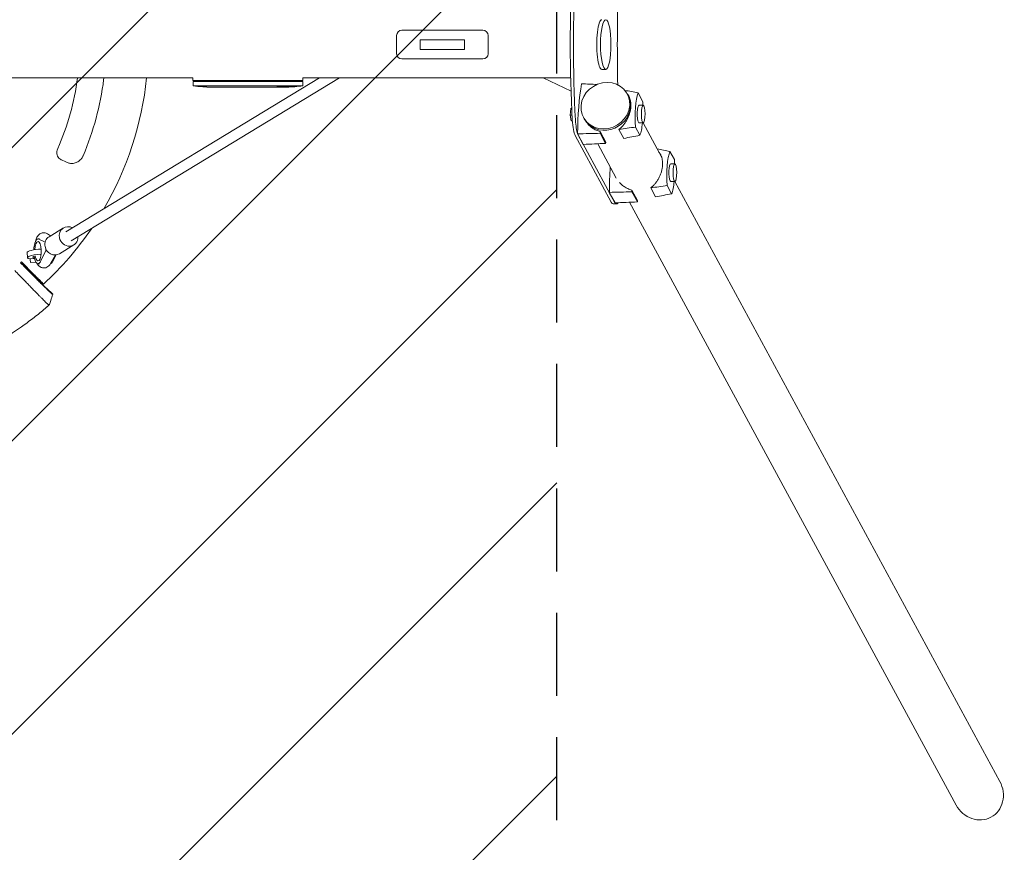
# Model space of a CAD drawing. Units: millimetres. Extents: x -1810 to 1810, y -3855 to 3854.
# Drawn here: x 303 to 1810, y -1237 to 38 of the extents above; entities that cross this region are included whole.
import ezdxf

# ---------------------------------------------------------------- set-up
doc = ezdxf.new("R2010")
doc.units = ezdxf.units.MM
doc.header["$LTSCALE"] = 20
doc.linetypes.add('HIDDEN', pattern=[9.525, 6.35, -3.175])
for name, color, linetype in [('2d', 230, 'Continuous'), ('EN-Free_Space', 10, 'HIDDEN'), ('EN-Free_Space_Hatch', 10, 'HIDDEN'), ('EN-SafetyZone', 93, 'HIDDEN')]:
    doc.layers.add(name, color=color, linetype=linetype)

msp = doc.modelspace()

# ---------------------------------------------------------------- hatches: boundary and pattern name
at = {"layer": 'EN-Free_Space_Hatch'}
h = msp.add_hatch(dxfattribs=at)
h.set_pattern_fill('ANSI31', color=256, scale=100)
h.paths.add_polyline_path([(-1125, -3854.5), (1125, -3854.5), (1125, 3854.5), (-1125, 3854.5)])

# ---------------------------------------------------------------- linework, layer by layer
at = {"layer": '2d', "lineweight": 0}
for p, q in [((888, 22), (1012, 22)), ((880, -14), (880, 14)), ((916, -7.5), (916, 7.5)), ((916, 7.5), (984, 7.5)), ((984, 7.5), (984, -7.5)), ((1020, 14), (1020, -14)), ((984, -7.5), (916, -7.5)), ((1012, -22), (888, -22)), ((1194.1, -38.1), (1200, -38.1)), ((568.4, -50.8), (-1017, -50.8)), ((761.9, -50.8), (373.9, -286.9)), ((792.6, -50.8), (382.2, -300.6)), ((568.4, -55), (568.4, -50.8)), ((736.6, -55), (568.4, -55)), ((568.6, -56.6), (568.5, -58.1)), ((568.7, -63.1), (568.5, -58.1)), ((736.4, -56.6), (568.6, -56.6)), ((736.3, -63.1), (736.5, -58.1)), ((736.4, -56.6), (736.5, -58.1)), ((1146.3, -50.8), (736.6, -50.8)), ((736.6, -55), (736.6, -50.8)), ((1104.1, -50.8), (1146.9, -71.1)), ((568.7, -63.1), (736.3, -63.1)), ((583.4, -64.6), (583.4, -64.6)), ((589.6, -64.9), (589.6, -64.9)), ((596.2, -65.1), (596.2, -65.1)), ((603.1, -65.1), (599.9, -65.1)), ((623.4, -65.1), (620, -65.1)), ((628.7, -65.1), (626.5, -65.1)), ((636.7, -65.1), (631.8, -65.1)), ((639.9, -65.1), (642, -65.1)), ((648.2, -65.1), (645.1, -65.1)), ((651.5, -65.1), (659.5, -65.1)), ((654.2, -65.1), (654.2, -65.1)), ((654.2, -65.1), (658.1, -65.1)), ((659.6, -65.1), (659.6, -65.1)), ((668.9, -65.1), (665.1, -65.1)), ((672.4, -65.1), (674.6, -65.1)), ((673.4, -65.1), (673.4, -65.1)), ((684.3, -65.1), (678.1, -65.1)), ((696.4, -65.1), (692.4, -65.1)), ((696.4, -65.1), (696.4, -65.1)), ((705.5, -65.1), (702.4, -65.1)), ((707.1, -65.1), (707, -64.9)), ((711.9, -64.9), (711.9, -65.1)), ((711.9, -65.1), (711.9, -65.1)), ((713.5, -64.5), (713.5, -64.7)), ((713.5, -64.7), (713.5, -64.7)), ((1249.7, -74), (1256.5, -86.6)), ((1234.2, -77.6), (1233, -75.4)), ((1235, -79.1), (1237.1, -83.2)), ((1145.6, -108.2), (1146.4, -97.9)), ((1146.4, -97.9), (1147.9, -96.8)), ((1146.4, -97.9), (1147.9, -97.9)), ((1257.3, -92.9), (1251, -92.9)), ((1147, -116.7), (1145.6, -108.2)), ((1145.6, -108.2), (1148.4, -108.2)), ((1147, -116.7), (1148.9, -116.7)), ((1167.2, -113.8), (1166, -111.7)), ((1257.3, -119.9), (1251, -119.9)), ((1257.1, -119.9), (1285.7, -172.8)), ((1191.5, -133.1), (1200.3, -149.3)), ((1220.3, -129.8), (1227.8, -143.7)), ((1252.3, -138.9), (1245.5, -126.3)), ((1153.3, -139.3), (1208.5, -241.3)), ((1157, -136.7), (1165.7, -152.8)), ((1158.1, -139.3), (1213.4, -241.3)), ((1191.5, -135.8), (1199.9, -151.3)), ((1187.8, -151.9), (1216.2, -204.4)), ((1298.2, -163.6), (1305, -176.2)), ((1305.9, -182.5), (1299.5, -182.5)), ((1305.9, -209.5), (1299.5, -209.5)), ((1305.6, -209.5), (1803.1, -1128.1)), ((1240, -222.7), (1248.8, -238.9)), ((1240, -225.4), (1248.4, -240.9)), ((1268.8, -219.4), (1276.3, -233.3)), ((1300.8, -228.5), (1294, -215.9)), ((1205.5, -226.3), (1214.3, -242.4)), ((1216.4, -244), (1211.5, -244)), ((1236.3, -241.4), (1736.2, -1164.4)), ((370.2, -280.7), (348.1, -294.1)), ((333.3, -297.5), (331.3, -297.5)), ((342, -302.6), (332.4, -297.8)), ((350.6, -292.6), (345.6, -289.6)), ((334.8, -332.4), (343.4, -315.9)), ((343.4, -315.9), (343.2, -313.1)), ((344.9, -315.9), (343.4, -315.9)), ((386, -306.7), (363.9, -320.2)), ((315.2, -326.2), (314.6, -318.4)), ((319.2, -328.2), (326, -327.7)), ((350.5, -335.2), (357.9, -322.1)), ((359.1, -322), (353.6, -332.4)), ((304.8, -333.8), (305.5, -334.5)), ((325.1, -352), (305.9, -332.8)), ((319.7, -333.5), (327.7, -333)), ((327.7, -332.9), (327.7, -333.1)), ((328.1, -333.1), (327.7, -333.1)), ((333.3, -335.5), (331.3, -335.5)), ((335.2, -364.2), (344, -373.1)), ((344.3, -372.8), (353.8, -382.3))]:
    msp.add_line(p, q, dxfattribs=at)
for centre, radius, start, end in [((888, 14), 8, 90, 180), ((1012, 14), 8, 0, 90), ((888, -14), 8, 180, 270), ((1012, -14), 8, 270, 0), ((0, 0), 395, 336.2086, 352.6109), ((0, 0), 435, 336.9549, 352.9533), ((0, 0), 500, 329.8083, 354.1687), ((599.5, 173.4), 238.6, 262.5755, 266.1361), ((599.5, 173.4), 238.6, 267.6159, 268.2949), ((705.5, 173.4), 238.6, 270, 270.3736), ((705.5, 173.4), 238.4, 270.3723, 271.5499), ((705.5, 173.4), 238.6, 271.5469, 277.4245), ((0, 0), 500, 312.8222, 325.6874), ((0, 0), 452, 312.3223, 312.5908)]:
    msp.add_arc(centre, radius, start, end, dxfattribs=at)
for centre, major_axis, ratio, start_param, end_param in [((1239.3, 0), (0, -450), 0.207912, -1.83053, -1.311063), ((1244.1, 0), (0, -450), 0.207912, -1.83053, -1.311063), ((1194.1, 0), (0, 38.1), 0.207912, 0, 3.141593), ((1181.1, -137.2), (0, -115.8), 0.207912, -2.299168, -1.575463), ((589.5, 172.9), (11.3, -237.9), 0.674575, -0.052034, -0.036227), ((611.6, 173.4), (65.5, 231), 0.906464, -2.908698, -2.894951), ((628, 173.4), (9.8, -238.5), 0.329279, -0.013582, -0.00443), ((664, 173.4), (-9.6, 238.5), 0.30935, -3.144155, -3.137607), ((695.7, 173), (9.4, -238.1), 0.469984, 0.050241, 0.08068), ((1200.7, -95.7), (33.5, 18.1), 0.913179, -0.535348, 0), ((1200.7, -95.7), (-33.5, -18.1), 0.913179, 0, 2.606245), ((1251, -106.4), (0, 13.5), 0.207912, 0, 2.775074), ((1257.3, -106.4), (0, 13.5), 0.207912, -3.508111796508558, 2.775073510671028), ((1160.8, -106.6), (0, -35), 0.207912, -1.311063, -0.542979), ((1251, -106.4), (0, -13.5), 0.207912, -0.366519, 0), ((1215.3, -137.2), (0, -114.6), 0.207912, -1.606707, -1.582819), ((1160.8, -106.6), (0, -35), 0.207912, -0.524548, -0.366519), ((1182, -75.7), (0, 114.6), 0.207912, -2.291812, -2.267924), ((-5.3, -11.4), (-1135.4, 528.8), 0.006377, -1.910351, -1.901956), ((1305.9, -196), (0, 13.5), 0.207912, -3.508111796508558, 2.775073510671028), ((1229.6, -226.8), (0, -115.8), 0.207912, -1.919271, -1.575463), ((1299.5, -196), (0, 13.5), 0.207912, 0, 2.775074), ((1299.5, -196), (0, -13.5), 0.207912, -0.366519, 0), ((1263.8, -226.8), (0, -114.6), 0.207912, -1.606707, -1.582819), ((1230.5, -165.3), (0, 114.6), 0.207912, -2.291812, -2.267924), ((1216.4, -204), (0, -40), 0.207912, -0.366519, 0.302252), ((331.3, -316.5), (0, 19), 0.34202, -0.170353, 1.456), ((334.6, -324.8), (-19.5, -1.4), 0.191492, -1.659705, 0.64589), ((331.3, -316.5), (0, -19), 0.34202, -1.155876, 0.58079)]:
    msp.add_ellipse(centre, major_axis=major_axis, ratio=ratio, start_param=start_param, end_param=end_param, dxfattribs=at)
at = {"layer": '2d', "lineweight": 0, "extrusion": (0, 0, -1)}
for centre, major_axis, ratio, start_param, end_param in [((1342.5, 0), (0, 600), 0.207912, -1.67367, -1.467923), ((1199.5, -93.5), (-33.5, -18.1), 0.913179, -2.606244520605371, 3.676940786574215), ((640.6, 173.4), (9.8, 238.5), 0.329279, -3.155175, -3.146023), ((682.9, 173.4), (-9.6, -238.5), 0.30935, -0.002563, 0.003985), ((702.1, 173.4), (14.8, 238.4), 0.587825, -3.178031, -3.166892), ((759.9, 173.4), (-594.8, -10.7), 0.400689, -1.471339, -1.461569), ((659.4, 173.4), (-489.7, 12.1), 0.486532, -1.677064, -1.676329), ((696.7, 172.7), (18.9, -236.9), 0.898331, 0.022509, 0.047122), ((714.2, 173.1), (-9.4, -238.2), 0.462192, -0.117477, -0.0806), ((705.1, 173.3), (53.8, -232.4), 0.987978, 0.154765, 0.187622), ((708.4, 172.8), (-51.8, -232.1), 0.987086, -0.287202, -0.257971), ((1253.4, -111), (0, 41.1), 0.207912, -1.952944, -0.45561), ((1248.5, -101.9), (0, -41.1), 0.207912, -1.952944, -1.790656), ((1155.9, -106.6), (0, -35), 0.207912, 0.366519, 1.311063), ((1248.5, -101.9), (0, -41.1), 0.207912, -1.117133, -0.45561), ((1302, -200.6), (0, 41.1), 0.207912, -1.952944, -0.45561), ((1297.1, -191.5), (0, -41.1), 0.207912, -1.952944, -1.790656), ((1297.1, -191.5), (0, -41.1), 0.207912, -1.117133, -0.45561), ((1211.5, -204), (0, -40), 0.207912, 0, 0.366519), ((378.1, -293.7), (-7.9, 13), 0.919975, -1.199911, 1.019243), ((356, -307.2), (-7.9, 13), 0.919975, -1.199911, 0), ((378.1, -293.7), (7.9, -13), 0.919975, -1.017882, 1.941681), ((334, -317), (-19.5, -1.4), 0.191492, 0, 1.693849), ((331.3, -316.5), (0, 14.8), 0.34202, -1.406583, 4.232993), ((356, -307.2), (7.9, -13), 0.919975, 0, 1.941681), ((319.1, -325.6), (0.58, -7.98), 0.010386, 0, 1.23989), ((334.6, -324.8), (-11.5, -0.8), 0.191492, -0.682192, 0.663227), ((350, -316.5), (0, -19), 0.34202, -0.58079, -0.041189), ((1769.7, -1146.3), (-19.8, 36.6), 0.913179, 1.570796, 3.141593), ((1769.7, -1146.3), (-19.8, 36.6), 0.913179, -3.141593, -1.570796)]:
    msp.add_ellipse(centre, major_axis=major_axis, ratio=ratio, start_param=start_param, end_param=end_param, dxfattribs=at)
msp.add_ellipse((1200, 0), major_axis=(0, 38.1), ratio=0.207912, dxfattribs=at)
at = {"layer": '2d', "lineweight": 0}
for points in [[(431.8, -50.8), (431.9, -51.7), (431.8, -52.5), (431.7, -53.4)], [(1186.8, -61.1), (1178.9, -60.8), (1171, -60.4), (1163.1, -60.1)], [(599.5, -65.1), (599.4, -65.1), (599.3, -65.1), (599.2, -65.1)], [(608.3, -65.1), (609.4, -65.1), (611.6, -65.1), (613.8, -65.1), (614.9, -65.1)], [(648.3, -65.1), (648.2, -65.1), (648.2, -65.1), (648.2, -65.1)], [(665, -65.1), (665, -65.1), (665, -65.1), (665.1, -65.1)], [(705.5, -65), (705.2, -65), (704.8, -65), (704.4, -65)], [(1229.4, -70.1), (1236.1, -71.4), (1242.9, -72.7), (1249.7, -74)], [(1220.3, -129.8), (1228.7, -128.6), (1237.1, -127.5), (1245.5, -126.3)], [(1191.5, -135.8), (1180, -136.1), (1168.5, -136.4), (1157, -136.7)], [(1227.8, -143.7), (1236, -142.1), (1244.1, -140.5), (1252.3, -138.9)], [(1199.9, -151.3), (1188.5, -151.8), (1177.1, -152.3), (1165.7, -152.8)], [(1278.7, -159.8), (1285.2, -161.1), (1291.7, -162.4), (1298.2, -163.6)], [(1216.1, -204.2), (1216.1, -204.2), (1216.1, -204.1), (1216.1, -204.1)], [(1240, -225.4), (1228.5, -225.7), (1217, -226), (1205.5, -226.3)], [(1268.8, -219.4), (1277.2, -218.2), (1285.6, -217.1), (1294, -215.9)], [(1248.4, -240.9), (1237, -241.4), (1225.6, -241.9), (1214.3, -242.4)], [(1276.3, -233.3), (1284.5, -231.7), (1292.7, -230.1), (1300.8, -228.5)], [(295.6, -345.9), (300.4, -350.9), (305.3, -355.8), (310.2, -360.8)], [(307.1, -335.6), (306.6, -335.2), (306, -334.8), (305.5, -334.5)], [(307.1, -335.6), (316.5, -345.1), (325.8, -354.7), (335.2, -364.2)], [(310.6, -361.2), (310.5, -361.1), (310.3, -360.9), (310.2, -360.8)], [(311.5, -362.2), (311.2, -361.8), (310.9, -361.5), (310.6, -361.2)], [(344.3, -372.8), (344.3, -372.8), (344.3, -372.8), (344.3, -372.8)], [(353.8, -382.3), (353.8, -382.3), (353.8, -382.3), (353.8, -382.3)], [(353.8, -382.3), (353.8, -382.3), (353.8, -382.3), (353.8, -382.4)], [(344.4, -402.2), (344.4, -402.1), (344.5, -402.1), (344.5, -402.1)], [(347.3, -398.4), (347.3, -398.4), (347.3, -398.4), (347.3, -398.4)], [(348.8, -398.1), (348.8, -398.1), (348.8, -398.1), (348.8, -398.1)]]:
    msp.add_open_spline(points, degree=3, dxfattribs=at)
for points, knots in [([(589.6, -64.9), (589.6, -64.9), (589.6, -64.9), (589.5, -64.9), (589.4, -64.9), (589.3, -64.9), (589.2, -64.9), (588.9, -64.9), (588.8, -64.9), (588.5, -64.9), (588.4, -64.9), (588, -64.8), (587.9, -64.8), (587.5, -64.8), (587.3, -64.8), (586.9, -64.8), (586.7, -64.8), (586.3, -64.7), (586.1, -64.7), (585.7, -64.7), (585.5, -64.7), (585.1, -64.7), (585, -64.7), (584.6, -64.7), (584.5, -64.7), (584.2, -64.6), (584.1, -64.6), (583.8, -64.6), (583.7, -64.6), (583.6, -64.6), (583.5, -64.6), (583.4, -64.6), (583.4, -64.6), (583.4, -64.6)], [0.000000197, 0.000000197, 0.000000197, 0.000000197, 0.000601628, 0.000601628, 0.001203058, 0.001203058, 0.001804488, 0.001804488, 0.002405919, 0.002405919, 0.003007349, 0.003007349, 0.003608779, 0.003608779, 0.00421021, 0.00421021, 0.00481164, 0.00481164, 0.00541307, 0.00541307, 0.006014501, 0.006014501, 0.006615931, 0.006615931, 0.007217361, 0.007217361, 0.007818792, 0.007818792, 0.008420222, 0.008420222, 0.009021652, 0.009021652, 0.009623083, 0.009623083, 0.009623083, 0.009623083]), ([(594.9, -65.1), (595.1, -65.1), (595.3, -65.1), (595.6, -65.1), (595.8, -65.1), (596.2, -65.1), (596.4, -65.1), (596.9, -65.1), (597.1, -65.1), (597.5, -65.1), (597.7, -65.1), (598.1, -65.1), (598.4, -65.1), (598.7, -65.1), (598.9, -65.1), (599.2, -65.1), (599.4, -65.1), (599.5, -65.1)], [0.000278188, 0.000278188, 0.000278188, 0.000278188, 0.000930742, 0.000930742, 0.001583296, 0.001583296, 0.00223585, 0.00223585, 0.002888404, 0.002888404, 0.003540958, 0.003540958, 0.004193512, 0.004193512, 0.004846065, 0.004846065, 0.005498619, 0.005498619, 0.005498619, 0.005498619]), ([(599.5, -65.1), (599.7, -65.1), (599.8, -65.1), (599.9, -65.1), (600, -65.1), (600, -65.1), (600, -65.1), (600, -65.1), (600, -65.1), (600, -65.1), (600, -65.1), (599.9, -65.1), (599.8, -65.1), (599.7, -65.1), (599.5, -65.1)], [0.000000349, 0.000000349, 0.000000349, 0.000000349, 0.000871756, 0.000871756, 0.001307459, 0.001307459, 0.001743162, 0.001743162, 0.001743162, 0.002177341, 0.002177341, 0.00261152, 0.00261152, 0.003479877, 0.003479877, 0.003479877, 0.003479877]), ([(603.1, -65.1), (603.1, -65.1), (603.2, -65.1), (603.4, -65.1), (603.6, -65.1), (604.1, -65.1), (604.3, -65.1), (604.8, -65.1), (605.1, -65.1), (605.7, -65.1), (606, -65.1), (606.6, -65.1), (606.9, -65.1), (607.6, -65.1), (607.9, -65.1), (608.3, -65.1)], [0.001882271, 0.001882271, 0.001882271, 0.001882271, 0.002059614, 0.002059614, 0.003089283, 0.003089283, 0.004118952, 0.004118952, 0.005148621, 0.005148621, 0.00617829, 0.00617829, 0.007207959, 0.007207959, 0.008237628, 0.008237628, 0.008237628, 0.008237628]), ([(615.1, -65.1), (615.1, -65.1), (615.1, -65.1), (615, -65.1), (614.8, -65.1), (614.6, -65.1), (614.4, -65.1), (614.1, -65.1), (613.9, -65.1), (613.5, -65.1), (613.2, -65.1), (612.8, -65.1), (612.5, -65.1), (612.1, -65.1), (611.8, -65.1), (611.3, -65.1), (611.1, -65.1), (610.6, -65.1), (610.4, -65.1), (609.9, -65.1), (609.7, -65.1), (609.3, -65.1), (609.1, -65.1), (608.7, -65.1), (608.6, -65.1), (608.3, -65.1), (608.2, -65.1), (608, -65.1), (608, -65.1), (608, -65.1)], [0.001286495, 0.001286495, 0.001286495, 0.001286495, 0.00147754, 0.00147754, 0.002216211, 0.002216211, 0.002954882, 0.002954882, 0.003693553, 0.003693553, 0.004432224, 0.004432224, 0.005170895, 0.005170895, 0.005909567, 0.005909567, 0.006648238, 0.006648238, 0.007386909, 0.007386909, 0.00812558, 0.00812558, 0.008864251, 0.008864251, 0.009602922, 0.009602922, 0.010341593, 0.010341593, 0.010534629, 0.010534629, 0.010534629, 0.010534629]), ([(620, -65.1), (620, -65.1), (620, -65.1), (619.7, -65.1), (619.5, -65.1), (619.1, -65.1), (618.8, -65.1), (618.3, -65.1), (618, -65.1), (617.4, -65.1), (617.1, -65.1), (616.5, -65.1), (616.2, -65.1), (615.5, -65.1), (615.2, -65.1), (614.9, -65.1)], [0.001882271, 0.001882271, 0.001882271, 0.001882271, 0.002059614, 0.002059614, 0.003089283, 0.003089283, 0.004118952, 0.004118952, 0.005148621, 0.005148621, 0.00617829, 0.00617829, 0.007207959, 0.007207959, 0.008237628, 0.008237628, 0.008237628, 0.008237628]), ([(623.4, -65.1), (623.4, -65.1), (623.4, -65.1), (623.5, -65.1), (623.5, -65.1), (623.7, -65.1), (623.8, -65.1), (624, -65.1), (624.1, -65.1), (624.4, -65.1), (624.6, -65.1), (624.9, -65.1), (625.1, -65.1), (625.5, -65.1), (625.7, -65.1), (626.1, -65.1), (626.3, -65.1), (626.5, -65.1)], [0.000000197, 0.000000197, 0.000000197, 0.000000197, 0.000612703, 0.000612703, 0.001225209, 0.001225209, 0.001837716, 0.001837716, 0.002450222, 0.002450222, 0.003062728, 0.003062728, 0.003675234, 0.003675234, 0.00428774, 0.00428774, 0.004900246, 0.004900246, 0.004900246, 0.004900246]), ([(631.1, -65.1), (631, -65.1), (630.9, -65.1), (630.6, -65.1), (630.4, -65.1), (629.7, -65.1), (629.2, -65.1), (628.7, -65.1)], [0.000000321, 0.000000321, 0.000000321, 0.000000321, 0.000793792, 0.000793792, 0.001587263, 0.001587263, 0.003174204, 0.003174204, 0.003174204, 0.003174204]), ([(639.9, -65.1), (639.6, -65.1), (639.3, -65.1), (638.8, -65.1), (638.6, -65.1), (638, -65.1), (637.6, -65.1), (637.5, -65.1)], [0.000000197, 0.000000197, 0.000000197, 0.000000197, 0.000793667, 0.000793667, 0.001587138, 0.001587138, 0.003174078, 0.003174078, 0.003174078, 0.003174078]), ([(645.1, -65.1), (645.1, -65.1), (645.1, -65.1), (645, -65.1), (645, -65.1), (644.8, -65.1), (644.7, -65.1), (644.5, -65.1), (644.4, -65.1), (644.1, -65.1), (643.9, -65.1), (643.6, -65.1), (643.4, -65.1), (643, -65.1), (642.8, -65.1), (642.4, -65.1), (642.2, -65.1), (642, -65.1)], [0.000000197, 0.000000197, 0.000000197, 0.000000197, 0.000612703, 0.000612703, 0.001225209, 0.001225209, 0.001837716, 0.001837716, 0.002450222, 0.002450222, 0.003062728, 0.003062728, 0.003675234, 0.003675234, 0.00428774, 0.00428774, 0.004900246, 0.004900246, 0.004900246, 0.004900246]), ([(651.5, -65.1), (651.1, -65.1), (650.7, -65.1), (650.2, -65.1), (650, -65.1), (649.7, -65.1), (649.6, -65.1), (649.3, -65.1), (649.1, -65.1), (648.9, -65.1), (648.8, -65.1), (648.5, -65.1), (648.4, -65.1), (648.3, -65.1)], [0.000000197, 0.000000197, 0.000000197, 0.000000197, 0.001108385, 0.001108385, 0.001662478, 0.001662478, 0.002216572, 0.002216572, 0.002770666, 0.002770666, 0.003324759, 0.003324759, 0.004432947, 0.004432947, 0.004432947, 0.004432947]), ([(659.4, -65.1), (659.3, -65.1), (659.3, -65.1), (659.1, -65.1), (659, -65.1), (658.7, -65.1), (658.4, -65.1), (658.1, -65.1)], [0.000001147, 0.000001147, 0.000001147, 0.000001147, 0.000403438, 0.000403438, 0.00080573, 0.00080573, 0.001610313, 0.001610313, 0.001610313, 0.001610313]), ([(659.4, -65.1), (659.5, -65.1), (659.5, -65.1), (659.6, -65.1), (659.6, -65.1), (659.6, -65.1)], [0.00000032, 0.00000032, 0.00000032, 0.00000032, 0.000569971, 0.000569971, 0.001139621, 0.001139621, 0.001139621, 0.001139621]), ([(659.5, -65.1), (660.1, -65.1), (660.7, -65.1), (661.5, -65.1), (661.8, -65.1), (662.3, -65.1), (662.6, -65.1), (663.1, -65.1), (663.3, -65.1), (663.7, -65.1), (663.9, -65.1), (664.3, -65.1), (664.5, -65.1), (664.8, -65.1), (664.9, -65.1), (665, -65.1)], [0.000000197, 0.000000197, 0.000000197, 0.000000197, 0.001782446, 0.001782446, 0.00267357, 0.00267357, 0.003564695, 0.003564695, 0.004455819, 0.004455819, 0.005346943, 0.005346943, 0.006238068, 0.006238068, 0.007129192, 0.007129192, 0.007129192, 0.007129192]), ([(669.7, -65.1), (669.8, -65.1), (669.9, -65.1), (670.2, -65.1), (670.3, -65.1), (670.5, -65.1), (670.6, -65.1), (670.9, -65.1), (671, -65.1), (671.3, -65.1), (671.4, -65.1), (671.7, -65.1), (671.8, -65.1), (672.1, -65.1), (672.3, -65.1), (672.4, -65.1)], [0.000000319, 0.000000319, 0.000000319, 0.000000319, 0.000888854, 0.000888854, 0.001333121, 0.001333121, 0.001777389, 0.001777389, 0.002221656, 0.002221656, 0.002665924, 0.002665924, 0.003110191, 0.003110191, 0.003554458, 0.003554458, 0.003554458, 0.003554458]), ([(677.3, -65.1), (677.2, -65.1), (677.1, -65.1), (676.8, -65.1), (676.7, -65.1), (676.5, -65.1), (676.4, -65.1), (676.1, -65.1), (676, -65.1), (675.7, -65.1), (675.6, -65.1), (675.3, -65.1), (675.1, -65.1), (674.9, -65.1), (674.7, -65.1), (674.6, -65.1)], [0.000000319, 0.000000319, 0.000000319, 0.000000319, 0.000888854, 0.000888854, 0.001333122, 0.001333122, 0.001777389, 0.001777389, 0.002221657, 0.002221657, 0.002665925, 0.002665925, 0.003110192, 0.003110192, 0.00355446, 0.00355446, 0.00355446, 0.00355446]), ([(685.9, -65.1), (685.6, -65.1), (685.4, -65.1), (685, -65.1), (684.9, -65.1), (684.4, -65.1), (684.3, -65.1), (684.3, -65.1)], [0.000000543, 0.000000543, 0.000000543, 0.000000543, 0.000745385, 0.000745385, 0.001490227, 0.001490227, 0.002979911, 0.002979911, 0.002979911, 0.002979911]), ([(685.9, -65.1), (686.5, -65.1), (687.1, -65.1), (688, -65.1), (688.3, -65.1), (689, -65.1), (689.3, -65.1), (689.6, -65.1)], [0.000003272, 0.000003272, 0.000003272, 0.000003272, 0.00186313, 0.00186313, 0.002793058, 0.002793058, 0.003722987, 0.003722987, 0.003722987, 0.003722987]), ([(689.6, -65.1), (689.8, -65.1), (690.1, -65.1), (690.5, -65.1), (690.7, -65.1), (690.8, -65.1)], [0.000000517, 0.000000517, 0.000000517, 0.000000517, 0.000835055, 0.000835055, 0.001669592, 0.001669592, 0.001669592, 0.001669592]), ([(696.4, -65.1), (696.4, -65.1), (696.4, -65.1), (696.5, -65.1), (696.6, -65.1), (696.7, -65.1), (696.8, -65.1), (697, -65.1), (697.1, -65.1), (697.4, -65.1), (697.6, -65.1), (697.9, -65.1), (698.1, -65.1), (698.4, -65.1), (698.6, -65.1), (699, -65.1), (699.2, -65.1), (699.6, -65.1), (699.8, -65.1), (700.2, -65.1), (700.3, -65.1), (700.7, -65.1), (700.9, -65.1), (701.2, -65.1), (701.4, -65.1), (701.6, -65.1), (701.8, -65.1), (702, -65.1), (702.1, -65.1), (702.2, -65.1), (702.3, -65.1), (702.4, -65.1), (702.4, -65.1), (702.4, -65.1)], [0.000000197, 0.000000197, 0.000000197, 0.000000197, 0.000582564, 0.000582564, 0.00116493, 0.00116493, 0.001747296, 0.001747296, 0.002329663, 0.002329663, 0.002912029, 0.002912029, 0.003494395, 0.003494395, 0.004076762, 0.004076762, 0.004659128, 0.004659128, 0.005241494, 0.005241494, 0.005823861, 0.005823861, 0.006406227, 0.006406227, 0.006988593, 0.006988593, 0.00757096, 0.00757096, 0.008153326, 0.008153326, 0.008735693, 0.008735693, 0.009318059, 0.009318059, 0.009318059, 0.009318059]), ([(699.4, -64.6), (699.2, -64.6), (699.1, -64.6), (698.8, -64.6), (698.7, -64.6), (698.4, -64.6), (698.3, -64.6), (698, -64.6), (697.9, -64.6), (697.5, -64.7), (697.3, -64.7), (697, -64.7), (696.9, -64.7), (696.8, -64.7), (696.7, -64.7), (696.6, -64.7), (696.6, -64.7), (696.5, -64.8), (696.5, -64.8), (696.5, -64.8), (696.6, -64.8), (696.7, -64.8), (696.8, -64.8), (696.9, -64.8), (697, -64.8), (697.2, -64.8), (697.3, -64.9), (697.5, -64.9), (697.7, -64.9), (697.8, -64.9)], [0.000091322, 0.000091322, 0.000091322, 0.000091322, 0.000493092, 0.000493092, 0.000894863, 0.000894863, 0.001296633, 0.001296633, 0.001698403, 0.001698403, 0.002501944, 0.002501944, 0.002903714, 0.002903714, 0.003305485, 0.003305485, 0.003707255, 0.003707255, 0.004109026, 0.004109026, 0.004912566, 0.004912566, 0.005314337, 0.005314337, 0.005716107, 0.005716107, 0.006117877, 0.006117877, 0.006519648, 0.006519648, 0.006519648, 0.006519648]), ([(705.5, -64.1), (705.3, -64.1), (705.1, -64.2), (704.7, -64.2), (704.6, -64.2), (704.4, -64.2), (704.3, -64.3), (704.2, -64.3), (704.2, -64.3), (704.1, -64.3), (704.1, -64.3), (704.1, -64.4), (704.1, -64.4), (704.1, -64.4), (704.2, -64.4), (704.3, -64.5), (704.6, -64.5), (704.7, -64.5), (705.1, -64.5), (705.3, -64.6), (705.5, -64.6)], [0.000000236, 0.000000236, 0.000000236, 0.000000236, 0.000786268, 0.000786268, 0.0015723, 0.0015723, 0.001965316, 0.001965316, 0.002358332, 0.002358332, 0.003144365, 0.003144365, 0.003144365, 0.003924783, 0.003924783, 0.004705201, 0.004705201, 0.005485619, 0.005485619, 0.006266036, 0.006266036, 0.006266036, 0.006266036]), ([(705.5, -64.6), (705.7, -64.6), (706, -64.6), (706.4, -64.6), (706.5, -64.6), (706.8, -64.6), (707, -64.6), (707.4, -64.6), (707.7, -64.6), (708.1, -64.6), (708.2, -64.6), (708.5, -64.6), (708.6, -64.6), (709, -64.5), (709.2, -64.5), (709.6, -64.5), (709.8, -64.5), (710, -64.4), (710.1, -64.4), (710.2, -64.4), (710.2, -64.4), (710.3, -64.4), (710.4, -64.3), (710.4, -64.3), (710.4, -64.3), (710.4, -64.3), (710.3, -64.3), (710.3, -64.3), (710.2, -64.2), (710.1, -64.2), (709.8, -64.2), (709.6, -64.2), (709.3, -64.1), (709.2, -64.1), (709, -64.1), (708.9, -64.1), (708.5, -64.1), (708.2, -64.1), (707.8, -64.1), (707.7, -64.1), (707.4, -64.1), (707.2, -64.1), (706.8, -64.1), (706.5, -64.1), (706, -64.1), (705.7, -64.1), (705.5, -64.1)], [0.00000024, 0.00000024, 0.00000024, 0.00000024, 0.00084465, 0.00084465, 0.00126686, 0.00126686, 0.00168907, 0.00168907, 0.00253349, 0.00253349, 0.0029557, 0.0029557, 0.00337791, 0.00337791, 0.00422233, 0.00422233, 0.00506674, 0.00506674, 0.00548895, 0.00548895, 0.00591116, 0.00591116, 0.00675558, 0.00675558, 0.00675558, 0.00717871, 0.00717871, 0.00760184, 0.00760184, 0.00844811, 0.00844811, 0.00929437, 0.00929437, 0.0097175, 0.0097175, 0.01014064, 0.01014064, 0.0109869, 0.0109869, 0.01141003, 0.01141003, 0.01183316, 0.01183316, 0.01267943, 0.01267943, 0.01352569, 0.01352569, 0.01352569, 0.01352569]), ([(707.1, -65.1), (707.1, -65.1), (707, -65.1), (706.9, -65.1), (706.8, -65.1), (706.5, -65), (706.4, -65), (706, -65), (705.7, -65), (705.5, -65)], [0.000000197, 0.000000197, 0.000000197, 0.000000197, 0.000938699, 0.000938699, 0.0018772, 0.0018772, 0.002815702, 0.002815702, 0.003754204, 0.003754204, 0.003754204, 0.003754204]), ([(707.1, -65.1), (707.1, -65.1), (707.1, -65.1), (707.1, -65.1), (707.2, -65.1), (707.3, -65), (707.4, -65), (707.6, -65), (707.7, -65), (707.9, -65), (708, -65), (708.3, -65), (708.4, -65), (708.9, -65), (709.2, -65), (709.7, -65), (709.8, -65), (710.1, -65), (710.3, -65), (710.6, -65), (710.7, -65), (711, -65), (711.1, -65), (711.3, -65), (711.4, -65), (711.6, -65), (711.7, -65), (711.8, -65), (711.9, -65), (711.9, -65), (711.9, -65), (711.9, -65)], [0.000000197, 0.000000197, 0.000000197, 0.000000197, 0.000478082, 0.000478082, 0.000955967, 0.000955967, 0.001433851, 0.001433851, 0.001911736, 0.001911736, 0.002389621, 0.002389621, 0.002867505, 0.002867505, 0.003823275, 0.003823275, 0.00430116, 0.00430116, 0.004779044, 0.004779044, 0.005256929, 0.005256929, 0.005734814, 0.005734814, 0.006212698, 0.006212698, 0.006690583, 0.006690583, 0.007168468, 0.007168468, 0.007646353, 0.007646353, 0.007646353, 0.007646353]), ([(715.1, -64.9), (714.9, -64.9), (714.7, -64.9), (714.3, -64.9), (714.1, -65), (713.8, -65), (713.6, -65), (713.2, -65), (713.1, -65), (712.8, -65), (712.6, -65), (712.4, -65), (712.3, -65), (712.1, -65), (712, -65), (712, -65.1), (711.9, -65.1), (711.9, -65.1)], [0.000001399, 0.000001399, 0.000001399, 0.000001399, 0.000597808, 0.000597808, 0.001194216, 0.001194216, 0.001790625, 0.001790625, 0.002387034, 0.002387034, 0.002983443, 0.002983443, 0.003579851, 0.003579851, 0.00417626, 0.00417626, 0.004772669, 0.004772669, 0.004772669, 0.004772669]), ([(713.7, -64.7), (713.6, -64.7), (713.6, -64.7), (713.5, -64.7), (713.5, -64.7), (713.6, -64.8), (713.8, -64.8), (714.1, -64.8)], [0.000008673, 0.000008673, 0.000008673, 0.000008673, 0.000638311, 0.000638311, 0.00126795, 0.00126795, 0.002527227, 0.002527227, 0.002527227, 0.002527227]), ([(714.1, -64), (714.2, -63.9), (714.2, -63.9), (714.4, -63.9), (714.5, -63.9), (714.6, -63.9), (714.7, -63.9), (714.9, -63.8), (715, -63.8), (715.2, -63.8), (715.3, -63.8), (715.6, -63.8), (715.7, -63.8), (715.9, -63.8), (716, -63.8), (716.2, -63.8), (716.4, -63.8), (716.7, -63.8), (716.9, -63.8), (717.3, -63.8), (717.5, -63.8), (717.7, -63.8), (717.9, -63.8), (718, -63.8), (718, -63.9), (718, -63.9), (718, -63.9), (718, -63.9), (717.9, -63.9), (717.9, -64), (717.8, -64)], [0.000504699, 0.000504699, 0.000504699, 0.000504699, 0.000848397, 0.000848397, 0.001192095, 0.001192095, 0.001535792, 0.001535792, 0.00187949, 0.00187949, 0.002223188, 0.002223188, 0.002566885, 0.002566885, 0.002910583, 0.002910583, 0.003254281, 0.003254281, 0.003941676, 0.003941676, 0.004629072, 0.004629072, 0.005316467, 0.005316467, 0.006003862, 0.006003862, 0.006003862, 0.006502526, 0.006502526, 0.00700119, 0.00700119, 0.00700119, 0.00700119]), ([(714.1, -64.8), (714.5, -64.8), (714.9, -64.8), (715.6, -64.8), (715.8, -64.8), (716.3, -64.7), (716.5, -64.7), (716.8, -64.7)], [0.000012654, 0.000012654, 0.000012654, 0.000012654, 0.001527228, 0.001527228, 0.002284515, 0.002284515, 0.003041801, 0.003041801, 0.003041801, 0.003041801]), ([(723.6, -64.3), (723.9, -64.3), (724.2, -64.3), (724.7, -64.3), (725, -64.2), (725.3, -64.2), (725.3, -64.2), (725.5, -64.2), (725.6, -64.2), (725.7, -64.2), (725.7, -64.2), (725.8, -64.2), (725.8, -64.2), (725.8, -64.2), (725.8, -64.2), (725.7, -64.2), (725.7, -64.2), (725.6, -64.3), (725.5, -64.3), (725.4, -64.3), (725.1, -64.3), (725, -64.3), (724.8, -64.3), (724.6, -64.4), (724.3, -64.4), (724.1, -64.4), (723.8, -64.4), (723.6, -64.4), (723.2, -64.5), (723.1, -64.5), (722.9, -64.5)], [0.000803216, 0.000803216, 0.000803216, 0.000803216, 0.001686401, 0.001686401, 0.002569586, 0.002569586, 0.003011178, 0.003011178, 0.00345277, 0.00345277, 0.003894363, 0.003894363, 0.004335955, 0.004335955, 0.004335955, 0.004873631, 0.004873631, 0.005411306, 0.005411306, 0.005948982, 0.005948982, 0.006486658, 0.006486658, 0.007024333, 0.007024333, 0.007562009, 0.007562009, 0.008099685, 0.008099685, 0.00863736, 0.00863736, 0.00863736, 0.00863736]), ([(1233.1, -75.5), (1233.3, -75.8), (1233.4, -76), (1234, -76.7), (1234.3, -77.2), (1235, -78.3), (1235.3, -78.8), (1236.1, -80.5), (1236.6, -81.7), (1237.3, -83.5), (1237.4, -84.2), (1237.8, -85.5), (1237.9, -86.2), (1238.3, -88.3), (1238.4, -89.7), (1238.6, -92.6), (1238.5, -94.2), (1238.4, -96.5), (1238.3, -97.3), (1238.1, -98.9), (1237.9, -99.7), (1237.5, -102.2), (1237.1, -103.8), (1236.3, -106.2), (1236.1, -107), (1235.5, -108.6), (1235.2, -109.4), (1234.2, -111.7), (1233.5, -113.2), (1232, -116.2), (1231.1, -117.6), (1229.3, -120.4), (1228.3, -121.7), (1226.2, -124.3), (1225.1, -125.5), (1222.8, -127.8), (1221.6, -128.8), (1220.3, -129.8)], [0.02183811, 0.02183811, 0.02183811, 0.02183811, 0.02306552, 0.02306552, 0.02557266, 0.02557266, 0.02807979, 0.02807979, 0.03309406, 0.03309406, 0.0356012, 0.0356012, 0.03810833, 0.03810833, 0.0431226, 0.0431226, 0.04813687, 0.04813687, 0.05064401, 0.05064401, 0.05315114, 0.05315114, 0.05816541, 0.05816541, 0.06067255, 0.06067255, 0.06317968, 0.06317968, 0.06819395, 0.06819395, 0.07320822, 0.07320822, 0.07822249, 0.07822249, 0.08323676, 0.08323676, 0.08825103, 0.08825103, 0.08825103, 0.08825103]), ([(1191.5, -133.1), (1189.4, -132.6), (1187.4, -131.9), (1183.5, -130.2), (1181.6, -129.1), (1178, -126.7), (1176.3, -125.4), (1174, -123.2), (1173.3, -122.4), (1172.6, -121.6), (1172.6, -121.6), (1172.6, -121.6)], [0.0000002, 0.0000002, 0.0000002, 0.0000002, 0.00650171, 0.00650171, 0.01300322, 0.01300322, 0.01950472, 0.01950472, 0.02275548, 0.02275548, 0.02275565, 0.02275565, 0.02275565, 0.02275565]), ([(361.4, -159.3), (360.8, -160.8), (360.4, -162.2), (360, -164.9), (360, -166.2), (360.4, -168.5), (360.7, -169.6), (361.7, -171.8), (362.4, -172.8), (364, -174.6), (365, -175.4), (366.4, -176.2), (366.7, -176.3), (367, -176.5)], [0, 0, 0, 0, 0.865093, 0.865093, 1.656928, 1.656928, 2.45619, 2.45619, 3.346045, 3.346045, 4.2359, 4.2359, 4.449274, 4.449274, 4.449274, 4.449274]), ([(1281.4, -164.9), (1281.7, -165.2), (1281.9, -165.5), (1282.5, -166.3), (1282.8, -166.8), (1283.5, -167.9), (1283.8, -168.4), (1284.7, -170.1), (1285.2, -171.2), (1285.8, -173.1), (1286, -173.8), (1286.3, -175.1), (1286.5, -175.8), (1286.8, -177.8), (1287, -179.3), (1287.1, -182.2), (1287.1, -183.8), (1286.9, -186.1), (1286.8, -186.9), (1286.6, -188.5), (1286.4, -189.3), (1286, -191.7), (1285.6, -193.3), (1284.9, -195.8), (1284.6, -196.6), (1284, -198.2), (1283.7, -198.9), (1282.8, -201.3), (1282.1, -202.8), (1280.5, -205.8), (1279.6, -207.2), (1277.8, -210), (1276.8, -211.3), (1274.8, -213.9), (1273.7, -215.1), (1271.3, -217.4), (1270.1, -218.4), (1268.8, -219.4)], [0.02147339, 0.02147339, 0.02147339, 0.02147339, 0.02306552, 0.02306552, 0.02557266, 0.02557266, 0.02807979, 0.02807979, 0.03309406, 0.03309406, 0.0356012, 0.0356012, 0.03810833, 0.03810833, 0.0431226, 0.0431226, 0.04813687, 0.04813687, 0.05064401, 0.05064401, 0.05315114, 0.05315114, 0.05816541, 0.05816541, 0.06067255, 0.06067255, 0.06317968, 0.06317968, 0.06819395, 0.06819395, 0.07320822, 0.07320822, 0.07822249, 0.07822249, 0.08323676, 0.08323676, 0.08825103, 0.08825103, 0.08825103, 0.08825103]), ([(376, -180.7), (377.5, -181.4), (379.2, -181.8), (382.8, -182.2), (384.7, -182), (388.5, -181.1), (390.5, -180.4), (394, -178.3), (395.7, -176.9), (398.3, -174), (399.3, -172.4), (400.1, -170.6), (400.2, -170.4), (400.3, -170.3)], [0, 0, 0, 0, 1.098711, 1.098711, 2.197423, 2.197423, 3.296134, 3.296134, 4.394846, 4.394846, 5.392516, 5.392516, 5.493557, 5.493557, 5.493557, 5.493557]), ([(1240, -222.7), (1237.9, -222.2), (1235.9, -221.5), (1232, -219.7), (1230.1, -218.7), (1226.5, -216.3), (1224.9, -215), (1222.6, -212.8), (1221.8, -212), (1221.1, -211.2), (1221.1, -211.2), (1221.1, -211.2)], [0.0000002, 0.0000002, 0.0000002, 0.0000002, 0.00650171, 0.00650171, 0.01300322, 0.01300322, 0.01950472, 0.01950472, 0.02275548, 0.02275548, 0.02275554, 0.02275554, 0.02275554, 0.02275554]), ([(345.6, -289.6), (344.4, -288.8), (342.9, -288.2), (340, -287.9), (338.6, -288), (336.2, -288.7), (335.1, -289.3), (333, -290.7), (332.1, -291.6), (330, -294.2), (329.2, -295.9), (328, -298.9), (327.6, -300.3), (327.2, -301.7)], [6.07865, 6.07865, 6.07865, 6.07865, 6.24699, 6.24699, 6.375723, 6.375723, 6.511379, 6.511379, 6.690191, 6.690191, 6.994189, 6.994189, 7.213243, 7.213243, 7.213243, 7.213243]), ([(323.1, -352.9), (320, -349.7), (315.2, -344.9), (310.5, -340.1), (308.6, -338.1), (308.2, -337.7), (307.4, -336.9), (307, -336.5), (305.9, -335.4), (305.2, -334.7), (304.5, -334)], [0, 0, 0, 0, 0.01460683, 0.02191025, 0.02191025, 0.02373611, 0.02373611, 0.02556196, 0.02556196, 0.02879603, 0.02879603, 0.02879603, 0.02879603]), ([(329.7, -334.9), (329.9, -335.4), (330.2, -335.8), (331.2, -337.3), (331.9, -338.3), (333.6, -339.7), (334.3, -340.2), (336.3, -341.3), (337.8, -341.9), (340.7, -342.1), (342, -341.9), (344.4, -341.2), (345.5, -340.6), (347.6, -339.1), (348.5, -338.1), (349.7, -336.5), (350.1, -335.8), (350.5, -335.2)], [8.865479, 8.865479, 8.865479, 8.865479, 8.947855, 8.947855, 9.130568, 9.130568, 9.238375, 9.238375, 9.399588, 9.399588, 9.527678, 9.527678, 9.665275, 9.665275, 9.850082, 9.850082, 9.97122, 9.97122, 9.97122, 9.97122]), ([(323.1, -352.9), (323.3, -353.1), (323.7, -353.5), (324.4, -354.2), (325.8, -355.6), (327.1, -356.8), (329.8, -359.6), (331.5, -361.3), (335, -364.7), (336.6, -366.4), (339.9, -369.7), (341.5, -371.2), (344.4, -374.1), (345.7, -375.3), (348.1, -377.7), (349.2, -378.6), (350.9, -380.3), (351.6, -380.9), (352.5, -381.7), (352.8, -381.9), (352.9, -382), (353, -382), (353, -382.1), (353, -382.1)], [0, 0, 0, 0, 0.016017, 0.032955, 0.050814, 0.125, 0.125, 0.25, 0.25, 0.375, 0.375, 0.5, 0.5, 0.625, 0.625, 0.75, 0.75, 0.875, 0.875, 0.974265, 0.982891, 0.991469, 1, 1, 1, 1]), ([(339.9, -366.7), (339.9, -366.7), (339.8, -366.6), (339.5, -366.4), (339.4, -366.3), (339.3, -366.2), (339.2, -366.1), (339, -365.9), (338.8, -365.7), (338.4, -365.3), (338.2, -365), (337.7, -364.5), (337.4, -364.3), (336.5, -363.4), (335.9, -362.7), (334.9, -361.8), (334.8, -361.6), (334.4, -361.2), (334.2, -361.1), (333.6, -360.5), (333.2, -360.1), (332.4, -359.3), (332, -358.8), (331.1, -358), (330.7, -357.6), (329.8, -356.7), (329.4, -356.3), (328.7, -355.6), (328.5, -355.4), (328.1, -355), (327.9, -354.7), (326.8, -353.7), (325.9, -352.8), (325.1, -352)], [0, 0, 0, 0, 0.00367343, 0.00367343, 0.00459179, 0.00459179, 0.00551015, 0.00551015, 0.00734687, 0.00734687, 0.00918358, 0.00918358, 0.0110203, 0.0110203, 0.01469373, 0.01469373, 0.01561209, 0.01561209, 0.01653045, 0.01653045, 0.01836717, 0.01836717, 0.02020388, 0.02020388, 0.0220406, 0.0220406, 0.02387732, 0.02387732, 0.02479568, 0.02479568, 0.02571403, 0.02571403, 0.02938747, 0.02938747, 0.02938747, 0.02938747]), ([(311.5, -362.2), (313, -363.7), (314.6, -365.4), (317, -367.9), (317.8, -368.7), (319, -369.9), (319.4, -370.4), (320.2, -371.2), (320.6, -371.6), (322.6, -373.7), (324.2, -375.4), (326.6, -377.8), (327.4, -378.7), (328.6, -379.9), (329, -380.3), (329.7, -381), (330.1, -381.4), (330.5, -381.8)], [0, 0, 0, 0, 0.00696328, 0.00696328, 0.01044493, 0.01044493, 0.01218575, 0.01218575, 0.01392657, 0.01392657, 0.02088985, 0.02088985, 0.02437149, 0.02437149, 0.02611232, 0.02611232, 0.02785314, 0.02785314, 0.02785314, 0.02785314]), ([(330.5, -381.8), (331.7, -383), (332.8, -384.2), (334.5, -385.8), (335, -386.4), (336, -387.4), (336.6, -388), (338.1, -389.5), (339, -390.4), (340.7, -392.2), (341.5, -393), (342.7, -394.1), (343, -394.4), (343.7, -395.1), (344, -395.4), (344.9, -396.2), (345.4, -396.7), (346, -397.3), (346.2, -397.5), (346.5, -397.8), (346.7, -397.9), (347.1, -398.2), (347.2, -398.4), (347.3, -398.4)], [0.02785314, 0.02785314, 0.02785314, 0.02785314, 0.03325864, 0.03325864, 0.03596139, 0.03596139, 0.03866415, 0.03866415, 0.04406965, 0.04406965, 0.04947515, 0.04947515, 0.05217791, 0.05217791, 0.05488066, 0.05488066, 0.06028616, 0.06028616, 0.06298891, 0.06298891, 0.06569167, 0.06569167, 0.07109717, 0.07109717, 0.07109717, 0.07109717]), ([(353.8, -382.4), (352.8, -385.5), (351.8, -388.7), (350.1, -394), (349.5, -396), (348.8, -398.1)], [0, 0, 0, 0, 10.000035, 10.000035, 16.528468, 16.528468, 16.528468, 16.528468]), ([(353, -382.1), (353, -382.1), (353.2, -382.1), (353.4, -382.2), (353.6, -382.3), (353.7, -382.3), (353.8, -382.3)], [0, 0, 0, 0, 0.1308033, 0.2616067, 0.39241, 0.52321, 0.52321, 0.52321, 0.52321]), ([(353.8, -382.3), (353.8, -382.3), (353.8, -382.3), (353.8, -382.3), (353.8, -382.3), (353.8, -382.3), (353.8, -382.3), (353.8, -382.3), (353.8, -382.3)], [0, 0, 0, 0, 0.03199965, 0.04799948, 0.0559994, 0.05999935, 0.05999935, 0.06399931, 0.06399931, 0.06399931, 0.06399931]), ([(344.4, -402.2), (338.9, -406.9), (333.3, -411.5), (324.8, -418.2), (321.9, -420.4), (316.1, -424.7), (313.2, -426.9), (298.6, -437.5), (286.5, -445.5), (268, -456.7), (261.7, -460.3), (252.2, -465.5), (249, -467.2), (242.6, -470.6), (239.4, -472.2), (223.2, -480.3), (210, -486.2), (196.6, -491.6)], [0.0000995, 0.0000995, 0.0000995, 0.0000995, 0.0218001, 0.0218001, 0.0326504, 0.0326504, 0.0435007, 0.0435007, 0.0869018, 0.0869018, 0.1086024, 0.1086024, 0.1194527, 0.1194527, 0.1303029, 0.1303029, 0.1737041, 0.1737041, 0.1737041, 0.1737041]), ([(348.8, -398.1), (348.8, -398.1), (348.8, -398.1), (348.7, -398.2), (348.6, -398.3), (348.5, -398.5), (348.4, -398.5), (348.3, -398.7), (348.2, -398.7), (348.1, -398.9), (348, -399), (347.8, -399.1), (347.7, -399.2), (347.4, -399.5), (347.2, -399.7), (346.7, -400.1), (346.5, -400.4), (345.9, -400.8), (345.7, -401.1), (345.1, -401.6), (344.8, -401.8), (344.5, -402.1)], [0.022031339, 0.022031339, 0.022031339, 0.022031339, 0.023162848, 0.023162848, 0.024294357, 0.024294357, 0.024860112, 0.024860112, 0.025425866, 0.025425866, 0.025991621, 0.025991621, 0.026557375, 0.026557375, 0.027688885, 0.027688885, 0.028820394, 0.028820394, 0.029951903, 0.029951903, 0.031083412, 0.031083412, 0.031083412, 0.031083412]), ([(347.3, -398.4), (347.6, -398.3), (347.8, -398.3), (348.2, -398.2), (348.3, -398.2), (348.5, -398.1), (348.6, -398.1), (348.7, -398.1), (348.7, -398.1), (348.7, -398.1), (348.8, -398.1), (348.8, -398.1), (348.8, -398.1), (348.8, -398.1), (348.8, -398.1)], [0, 0, 0, 0, 0.01101567, 0.01101567, 0.0165235, 0.0165235, 0.01927742, 0.01927742, 0.02065438, 0.02065438, 0.02134286, 0.0216871, 0.0216871, 0.02203134, 0.02203134, 0.02203134, 0.02203134])]:
    msp.add_open_spline(points, degree=3, knots=knots, dxfattribs=at)
for points, weights in [([(623.4, -65.1), (623.4, -65.1), (623.4, -65.1), (623.4, -65.1)], [1, 0.999983666336, 0.999968263196, 0.99995379058]), ([(645.1, -65.1), (645.1, -65.1), (645.1, -65.1), (645.1, -65.1)], [1, 0.999983666336, 0.999968263196, 0.99995379058]), ([(669.7, -65.1), (669.4, -65.1), (669.2, -65.1), (668.9, -65.1)], [1, 0.999958271076, 0.999922493856, 0.999892668341]), ([(677.3, -65.1), (677.6, -65.1), (677.8, -65.1), (678.1, -65.1)], [1, 0.99995827057, 0.99992249284, 0.99989266681]), ([(684.3, -65.1), (684.3, -65.1), (684.3, -65.1), (684.3, -65.1)], [0.999924125596, 0.999946834862, 0.99997212633, 1]), ([(704.4, -65), (702.2, -64.9), (700, -64.9), (697.8, -64.9)], [1, 0.99998882332, 0.99998882332, 1]), ([(702.4, -65.1), (702.4, -65.1), (702.4, -65.1), (702.4, -65.1)], [1, 0.999979602284, 0.99996053438, 0.999942796288]), ([(344, -373.1), (344.1, -373), (344.2, -372.9), (344.3, -372.8)], [1, 0.9999999609, 0.9999999609, 1])]:
    msp.add_rational_spline(points, weights, degree=3, dxfattribs=at)
at = {"layer": 'EN-Free_Space'}
msp.add_lwpolyline([(-1125, -3854.5), (1125, -3854.5), (1125, 3854.5), (-1125, 3854.5)], close=True, dxfattribs=at)
at = {"layer": 'EN-SafetyZone'}
msp.add_lwpolyline([(-1125, -3854.5), (1125, -3854.5), (1125, 3854.5), (-1125, 3854.5)], close=True, dxfattribs=at)

doc.saveas('drawing.dxf')
